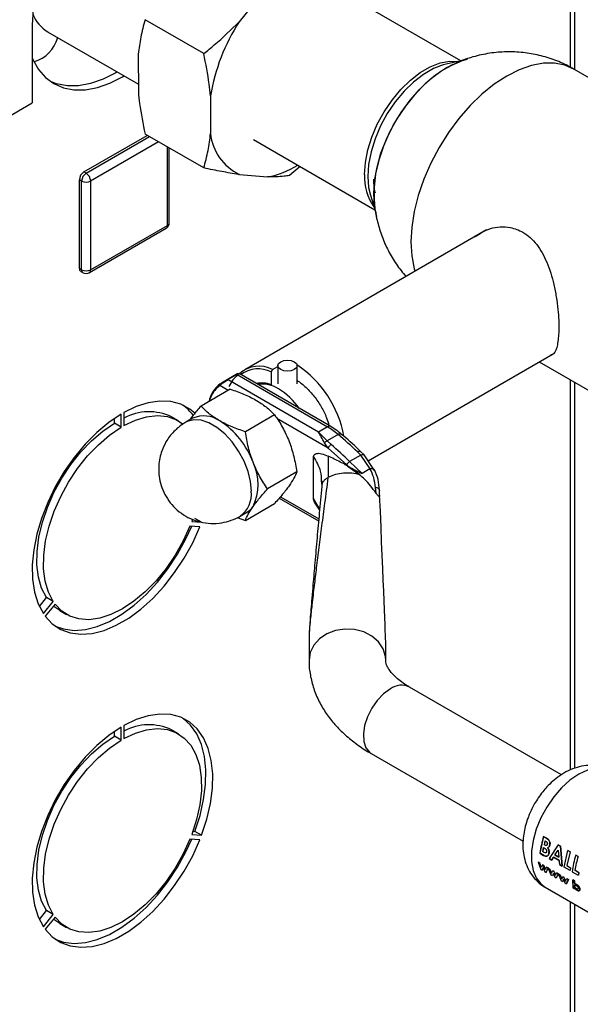
# Paper-space layout 'Blatt2' of a CAD drawing. Units: millimetres. Extents: x 0 to 423, y 0 to 297.
# Drawn here: x 385 to 393, y 116 to 131 of the extents above; entities that cross this region are included whole.
import ezdxf

# ---------------------------------------------------------------- set-up
doc = ezdxf.new("R2010")
doc.units = ezdxf.units.MM

psp = doc.layouts.new('Blatt2')

# ---------------------------------------------------------------- linework, layer by layer
at = {"color": 1, "linetype": 'Continuous', "lineweight": 30}
for p, q in [((393.271, 130.624), (393.271, 134.93)), ((385.688, 128.964), (386.68, 129.537)), ((386.821, 129.455), (385.758, 128.842)), ((386.961, 128.147), (386.961, 129.375)), ((387.914, 125.565), (387.783, 125.64)), ((393.271, 119.624), (393.271, 125.731)), ((389.48, 124.661), (388.675, 125.126)), ((389.372, 124.119), (389.377, 124.068)), ((388.732, 123.901), (389.33, 123.555)), ((389.341, 123.712), (389.248, 123.873)), ((393.271, 98.308), (393.271, 117.561))]:
    psp.add_line(p, q, dxfattribs=at)
at = {"color": 7, "linetype": 'Continuous', "lineweight": 30}
for p, q in [((393.339, 130.588), (393.339, 134.969)), ((388.528, 131.887), (388.085, 131.336)), ((391.554, 130.723), (389.652, 131.821)), ((387.529, 130.837), (386.61, 131.367)), ((384.843, 131.289), (384.843, 130.065)), ((385.085, 131.178), (386.505, 130.359)), ((386.504, 130.828), (386.505, 130.238)), ((391.601, 130.734), (391.325, 130.671)), ((396.395, 128.823), (393.334, 130.59)), ((387.636, 130.175), (387.636, 129.585)), ((375.141, 124.464), (384.843, 130.065)), ((385.652, 128.985), (386.644, 129.557)), ((387.53, 129.046), (386.611, 129.576)), ((388.307, 129.492), (390.209, 128.393)), ((386.99, 128.188), (386.99, 129.358)), ((389.042, 129.067), (388.874, 128.927)), ((385.617, 128.842), (385.582, 128.862)), ((385.582, 127.474), (385.582, 128.862)), ((385.688, 128.964), (385.652, 128.985)), ((388.087, 128.945), (388.53, 128.906)), ((385.617, 127.454), (385.617, 128.842)), ((385.758, 128.842), (385.758, 127.454)), ((390.139, 128.618), (390.223, 128.349)), ((385.738, 127.408), (386.94, 128.102)), ((385.758, 127.454), (386.961, 128.147)), ((391.96, 128.076), (388.171, 125.889)), ((385.617, 127.454), (385.582, 127.474)), ((385.602, 127.428), (385.638, 127.408)), ((390.103, 124.463), (393.002, 126.137)), ((388.608, 125.89), (388.691, 125.938)), ((388.691, 125.952), (388.691, 125.665)), ((388.991, 125.665), (388.991, 125.952)), ((392.785, 126.012), (394.275, 125.151)), ((388.065, 125.827), (387.81, 125.68)), ((387.906, 125.733), (388.048, 125.814)), ((388.053, 125.811), (389.468, 124.995)), ((389.518, 125), (388.085, 125.827)), ((388.608, 125.89), (388.586, 125.853)), ((388.586, 125.853), (388.586, 125.654)), ((389.326, 124.913), (387.912, 125.73)), ((388.586, 125.654), (388.597, 125.647)), ((393.339, 119.65), (393.339, 125.692)), ((387.945, 125.583), (387.487, 125.318)), ((386.236, 124.989), (386.236, 125.194)), ((386.278, 125.218), (386.278, 125.014)), ((387.132, 125.088), (387.026, 125.15)), ((388.639, 125.182), (388.181, 124.918)), ((386.13, 125.051), (386.13, 125.126)), ((386.236, 124.989), (386.13, 125.051)), ((387.355, 125.129), (387.249, 125.068)), ((389.468, 124.995), (389.326, 124.913)), ((389.461, 124.776), (389.326, 124.913)), ((389.634, 124.876), (389.461, 124.776)), ((389.48, 124.661), (389.421, 124.743)), ((389.461, 124.776), (389.524, 124.716)), ((389.478, 124.537), (389.476, 124.204)), ((389.768, 124.397), (389.48, 124.661)), ((389.989, 124.551), (389.814, 124.45)), ((389.94, 124.601), (389.989, 124.551)), ((390.041, 124.554), (389.987, 124.608)), ((390.136, 124.338), (389.989, 124.551)), ((390.206, 124.312), (390.041, 124.554)), ((389.248, 123.873), (389.248, 124.525)), ((389.791, 124.375), (389.768, 124.397)), ((389.791, 124.375), (389.972, 124.244)), ((390.008, 124.265), (389.814, 124.45)), ((388.986, 124.288), (388.528, 124.023)), ((390.133, 124.337), (390.008, 124.265)), ((389.37, 124.138), (389.372, 124.119)), ((389.381, 124.086), (389.377, 124.062)), ((390.228, 123.958), (390.22, 124.044)), ((390.279, 124.019), (390.281, 123.999)), ((390.283, 123.93), (390.281, 123.999)), ((388.181, 123.53), (388.639, 123.794)), ((388.712, 123.878), (389.328, 123.523)), ((389.281, 123.784), (389.343, 123.692)), ((388.099, 123.596), (388.205, 123.657)), ((387.355, 123.547), (387.342, 123.514)), ((387.342, 123.514), (387.496, 123.5)), ((387.496, 123.5), (387.39, 123.561)), ((388.055, 123.575), (388.181, 123.53)), ((387.467, 123.427), (387.314, 123.441)), ((384.955, 122.184), (385.065, 122.321)), ((385.018, 122.07), (385.171, 122.26)), ((385.2, 122.22), (385.047, 122.029)), ((385.171, 122.26), (385.065, 122.321)), ((385.276, 122.119), (385.382, 122.057)), ((389.179, 121.715), (389.179, 121.34)), ((390.379, 121.34), (390.379, 121.607)), ((393.131, 119.548), (390.752, 120.921)), ((386.13, 120.151), (386.13, 120.227)), ((386.236, 120.09), (386.236, 120.294)), ((386.278, 120.319), (386.278, 120.115)), ((387.132, 120.189), (387.026, 120.25)), ((386.236, 120.09), (386.13, 120.151)), ((390.153, 119.881), (392.53, 118.509)), ((387.467, 118.528), (387.314, 118.541)), ((387.342, 118.614), (387.496, 118.601)), ((387.361, 118.664), (387.39, 118.662)), ((387.496, 118.601), (387.39, 118.662)), ((392.797, 118.321), (392.854, 118.582)), ((392.885, 118.563), (392.852, 118.582)), ((392.854, 118.582), (392.887, 118.563)), ((392.926, 118.534), (392.885, 118.563)), ((392.887, 118.563), (392.927, 118.534)), ((392.838, 118.345), (392.85, 118.411)), ((392.852, 118.412), (392.84, 118.346)), ((392.85, 118.411), (392.859, 118.406)), ((392.87, 118.449), (392.86, 118.455)), ((392.861, 118.455), (392.871, 118.45)), ((392.875, 118.513), (392.886, 118.506)), ((393.082, 118.449), (392.941, 118.236)), ((392.943, 118.237), (393.083, 118.449)), ((393.026, 118.295), (393.078, 118.368)), ((393.078, 118.368), (393.088, 118.259)), ((393.08, 118.368), (393.078, 118.365)), ((393.116, 118.429), (393.082, 118.449)), ((393.083, 118.449), (393.118, 118.43)), ((393.142, 118.12), (393.116, 118.429)), ((393.118, 118.43), (393.144, 118.121)), ((393.174, 118.104), (393.231, 118.364)), ((393.266, 118.343), (393.229, 118.364)), ((393.231, 118.364), (393.268, 118.343)), ((392.795, 118.321), (392.853, 118.287)), ((392.855, 118.288), (392.797, 118.321)), ((392.849, 118.339), (392.838, 118.345)), ((392.941, 118.236), (392.981, 118.213)), ((392.983, 118.214), (392.943, 118.237)), ((392.981, 118.213), (393.004, 118.256)), ((393.006, 118.257), (392.983, 118.214)), ((393.004, 118.256), (393.094, 118.205)), ((393.095, 118.205), (393.006, 118.257)), ((393.088, 118.259), (393.026, 118.295)), ((393.028, 118.295), (393.09, 118.26)), ((393.268, 118.343), (393.217, 118.128)), ((393.393, 118.27), (393.356, 118.291)), ((392.766, 118.179), (392.811, 118.067)), ((392.792, 118.164), (392.766, 118.179)), ((392.817, 118.099), (392.792, 118.164)), ((392.811, 118.067), (392.83, 118.056)), ((392.835, 118.139), (392.817, 118.099)), ((392.83, 118.056), (392.846, 118.094)), ((392.848, 118.095), (392.832, 118.057)), ((392.853, 118.129), (392.835, 118.139)), ((392.837, 118.14), (392.855, 118.13)), ((392.846, 118.094), (392.873, 118.031)), ((392.877, 118.065), (392.853, 118.129)), ((392.855, 118.13), (392.879, 118.066)), ((392.896, 118.104), (392.877, 118.065)), ((392.891, 118.021), (392.922, 118.089)), ((392.922, 118.089), (392.896, 118.104)), ((392.926, 118.089), (392.952, 118.073)), ((392.971, 117.977), (392.926, 118.089)), ((392.952, 118.073), (392.977, 118.009)), ((393.094, 118.205), (393.102, 118.143)), ((393.104, 118.144), (393.095, 118.205)), ((393.102, 118.143), (393.142, 118.12)), ((393.144, 118.121), (393.104, 118.144)), ((393.269, 118.049), (393.174, 118.104)), ((393.217, 118.128), (393.275, 118.094)), ((393.275, 118.094), (393.269, 118.049)), ((393.344, 118.055), (393.402, 118.021)), ((392.873, 118.031), (392.891, 118.021)), ((392.99, 117.966), (392.971, 117.977)), ((392.977, 118.009), (392.995, 118.049)), ((393.006, 118.004), (392.99, 117.966)), ((392.995, 118.049), (393.013, 118.038)), ((393.033, 117.941), (393.006, 118.004)), ((393.013, 118.038), (393.037, 117.975)), ((393.051, 117.931), (393.033, 117.941)), ((393.037, 117.975), (393.056, 118.014)), ((393.082, 117.999), (393.051, 117.931)), ((393.08, 117.998), (393.054, 118.013)), ((393.056, 118.014), (393.082, 117.999)), ((393.085, 117.997), (393.111, 117.982)), ((393.13, 117.885), (393.085, 117.997)), ((393.111, 117.982), (393.135, 117.918)), ((393.135, 117.918), (393.153, 117.958)), ((393.164, 117.913), (393.148, 117.874)), ((393.153, 117.958), (393.171, 117.947)), ((393.191, 117.85), (393.164, 117.913)), ((393.171, 117.947), (393.195, 117.883)), ((393.195, 117.883), (393.214, 117.922)), ((393.207, 117.838), (393.238, 117.906)), ((393.24, 117.907), (393.209, 117.839)), ((393.214, 117.922), (393.24, 117.907)), ((393.299, 118.03), (393.394, 117.975)), ((393.334, 117.889), (393.308, 117.904)), ((393.317, 117.777), (393.309, 117.905)), ((393.309, 117.905), (393.335, 117.89)), ((393.4, 118.021), (393.342, 118.054)), ((393.402, 118.021), (393.396, 117.976)), ((392.877, 117.789), (394.715, 116.728)), ((393.148, 117.874), (393.13, 117.885)), ((393.209, 117.839), (393.191, 117.85)), ((393.315, 117.776), (393.341, 117.761)), ((393.343, 117.762), (393.317, 117.777)), ((393.335, 117.89), (393.336, 117.841)), ((393.342, 117.772), (393.343, 117.762)), ((393.339, 98.347), (393.339, 117.522)), ((384.955, 117.285), (385.065, 117.422)), ((385.018, 117.17), (385.171, 117.361)), ((385.2, 117.321), (385.047, 117.13)), ((385.171, 117.361), (385.065, 117.422)), ((385.276, 117.219), (385.382, 117.158))]:
    psp.add_line(p, q, dxfattribs=at)
at = {"color": 7, "linetype": 'Continuous', "lineweight": 30, "flags": 128}
for points in [[(384.856, 131.526), (384.843, 131.289)], [(384.843, 130.768), (384.852, 130.746), (384.94, 130.59), (385.051, 130.463), (385.182, 130.366), (385.331, 130.301), (385.497, 130.269), (385.675, 130.27), (385.863, 130.305), (386.058, 130.373), (386.257, 130.473), (386.282, 130.487)], [(390.193, 128.643), (390.205, 128.846), (390.243, 129.059), (390.305, 129.278), (390.39, 129.497), (390.496, 129.712), (390.621, 129.917), (390.761, 130.109), (390.914, 130.282), (391.077, 130.434), (391.245, 130.56), (391.415, 130.658), (391.583, 130.726), (391.661, 130.747)], [(386.176, 130.549), (386.151, 130.534), (385.952, 130.434), (385.757, 130.367), (385.569, 130.332), (385.391, 130.33), (385.225, 130.362), (385.13, 130.399)], [(391.324, 130.671), (391.28, 130.66), (391.126, 130.601), (390.969, 130.51), (390.814, 130.391), (390.666, 130.247), (390.528, 130.081), (390.404, 129.898), (390.298, 129.704), (390.212, 129.503), (390.149, 129.3), (390.111, 129.103), (390.098, 128.915)], [(391.431, 130.666), (391.33, 130.613), (391.16, 130.501), (390.995, 130.361), (390.836, 130.198), (390.689, 130.015), (390.556, 129.816), (390.441, 129.605), (390.345, 129.388), (390.271, 129.168), (390.221, 128.952), (390.196, 128.743), (390.196, 128.547), (390.197, 128.527)], [(390.098, 128.915), (390.111, 128.742), (390.139, 128.619)], [(390.242, 128.289), (390.205, 128.455), (390.193, 128.643)], [(388.947, 125.891), (388.898, 125.872), (388.841, 125.866), (388.784, 125.872), (388.735, 125.891), (388.702, 125.919), (388.691, 125.952), (388.702, 125.985), (388.735, 126.014), (388.784, 126.032), (388.841, 126.039), (388.898, 126.032), (388.947, 126.014), (388.98, 125.985), (388.991, 125.952), (388.98, 125.919), (388.947, 125.891)], [(387.388, 125.206), (387.309, 125.272), (387.17, 125.347), (387.013, 125.389), (386.842, 125.397), (386.661, 125.371), (386.471, 125.311), (386.278, 125.218)], [(386.236, 125.194), (386.042, 125.063), (385.853, 124.905), (385.671, 124.721), (385.501, 124.516), (385.344, 124.294), (385.205, 124.057), (385.086, 123.812), (384.988, 123.562), (384.915, 123.312), (384.866, 123.067), (384.844, 122.832), (384.849, 122.61), (384.88, 122.407), (384.937, 122.226), (385.018, 122.07)], [(386.278, 125.014), (386.459, 125.099), (386.635, 125.152), (386.803, 125.17), (386.96, 125.155), (387.101, 125.105), (387.206, 125.038)], [(385.065, 122.321), (384.99, 122.469), (384.94, 122.641), (384.916, 122.835), (384.918, 123.045), (384.947, 123.269), (385.002, 123.5), (385.081, 123.734), (385.183, 123.967), (385.307, 124.191), (385.448, 124.404), (385.604, 124.601), (385.773, 124.776), (385.949, 124.927), (386.13, 125.051)], [(385.171, 122.26), (385.096, 122.407), (385.046, 122.58), (385.022, 122.773), (385.024, 122.984), (385.053, 123.208), (385.108, 123.439), (385.187, 123.673), (385.289, 123.905), (385.413, 124.13), (385.554, 124.343), (385.71, 124.539), (385.879, 124.715), (386.055, 124.866), (386.236, 124.989)], [(385.047, 122.029), (385.158, 121.911), (385.29, 121.823), (385.439, 121.768), (385.605, 121.747), (385.782, 121.76), (385.968, 121.808), (386.16, 121.888), (386.354, 121.999), (386.545, 122.141), (386.732, 122.309), (386.909, 122.5), (387.074, 122.712), (387.224, 122.94), (387.356, 123.18), (387.467, 123.427)], [(387.314, 123.441), (387.209, 123.21), (387.084, 122.987), (386.941, 122.776), (386.783, 122.583), (386.614, 122.411), (386.437, 122.263), (386.257, 122.144), (386.076, 122.055), (385.9, 121.999), (385.731, 121.976), (385.573, 121.987), (385.43, 122.032), (385.305, 122.111), (385.2, 122.22)], [(385.205, 121.874), (385.333, 121.83), (385.499, 121.809), (385.676, 121.822), (385.862, 121.869), (386.054, 121.949), (386.248, 122.061), (386.439, 122.202), (386.626, 122.37), (386.803, 122.562), (386.968, 122.773), (387.118, 123.001), (387.25, 123.241), (387.341, 123.438)], [(385.276, 122.119), (385.199, 122.172), (385.176, 122.191)], [(387.496, 118.601), (387.577, 118.851), (387.634, 119.098), (387.665, 119.337), (387.67, 119.564), (387.648, 119.773), (387.599, 119.962), (387.526, 120.127), (387.428, 120.265), (387.309, 120.372), (387.17, 120.448), (387.013, 120.49), (386.842, 120.498), (386.661, 120.472), (386.471, 120.412), (386.278, 120.319)], [(387.39, 118.662), (387.471, 118.912), (387.528, 119.159), (387.559, 119.398), (387.564, 119.625), (387.541, 119.835), (387.493, 120.024), (387.42, 120.189), (387.322, 120.326), (387.203, 120.434), (387.202, 120.434)], [(386.236, 120.294), (386.042, 120.164), (385.853, 120.006), (385.671, 119.822), (385.501, 119.617), (385.344, 119.394), (385.205, 119.158), (385.086, 118.912), (384.988, 118.662), (384.915, 118.413), (384.866, 118.168), (384.844, 117.932), (384.849, 117.711), (384.88, 117.508), (384.937, 117.326), (385.018, 117.17)], [(386.278, 120.115), (386.459, 120.2), (386.635, 120.253), (386.803, 120.271), (386.96, 120.255), (387.101, 120.206), (387.224, 120.123), (387.327, 120.009), (387.406, 119.867), (387.461, 119.699), (387.49, 119.508), (387.492, 119.3), (387.468, 119.079), (387.418, 118.848), (387.342, 118.614)], [(385.065, 117.422), (384.99, 117.569), (384.94, 117.742), (384.916, 117.935), (384.918, 118.146), (384.947, 118.37), (385.002, 118.601), (385.081, 118.835), (385.183, 119.067), (385.307, 119.292), (385.448, 119.505), (385.604, 119.701), (385.773, 119.877), (385.949, 120.028), (386.13, 120.151)], [(385.171, 117.361), (385.096, 117.508), (385.046, 117.681), (385.022, 117.874), (385.024, 118.085), (385.053, 118.308), (385.108, 118.54), (385.187, 118.774), (385.289, 119.006), (385.413, 119.231), (385.554, 119.444), (385.71, 119.64), (385.879, 119.816), (386.055, 119.967), (386.236, 120.09)], [(385.047, 117.13), (385.158, 117.012), (385.29, 116.924), (385.439, 116.869), (385.605, 116.848), (385.782, 116.861), (385.968, 116.908), (386.16, 116.988), (386.354, 117.1), (386.545, 117.241), (386.732, 117.409), (386.909, 117.601), (387.074, 117.813), (387.224, 118.041), (387.356, 118.281), (387.467, 118.528)], [(387.314, 118.541), (387.209, 118.311), (387.084, 118.088), (386.941, 117.877), (386.783, 117.684), (386.614, 117.512), (386.437, 117.364), (386.257, 117.245), (386.076, 117.156), (385.9, 117.099), (385.731, 117.077), (385.573, 117.088), (385.43, 117.133), (385.305, 117.211), (385.2, 117.321)], [(385.205, 116.975), (385.333, 116.93), (385.499, 116.909), (385.676, 116.922), (385.862, 116.97), (386.054, 117.05), (386.248, 117.161), (386.439, 117.303), (386.626, 117.471), (386.803, 117.662), (386.968, 117.874), (387.118, 118.102), (387.25, 118.342), (387.341, 118.539)], [(385.276, 117.219), (385.199, 117.273), (385.176, 117.292)]]:
    psp.add_lwpolyline(points, dxfattribs=at)
at = {"color": 1, "linetype": 'Continuous', "lineweight": 30, "flags": 128}
for points in [[(390.048, 128.942), (390.061, 129.13), (390.099, 129.328), (390.162, 129.531), (390.248, 129.732), (390.355, 129.927), (390.479, 130.11), (390.617, 130.276), (390.765, 130.421), (390.92, 130.54), (391.077, 130.631), (391.232, 130.69), (391.381, 130.717), (391.509, 130.712)], [(393.334, 130.59), (393.187, 130.654), (393.024, 130.686), (392.848, 130.685), (392.662, 130.65), (392.47, 130.584), (392.274, 130.485), (392.079, 130.358), (391.887, 130.202), (391.701, 130.022), (391.525, 129.821), (391.362, 129.601), (391.214, 129.366), (391.085, 129.122), (390.976, 128.87), (390.89, 128.617), (390.827, 128.366), (390.788, 128.122), (390.775, 127.889), (390.788, 127.67), (390.827, 127.47), (390.838, 127.429)], [(388.275, 123.985), (388.262, 124.137), (388.223, 124.297), (388.161, 124.459), (388.076, 124.615), (387.975, 124.759), (387.86, 124.885), (387.737, 124.986), (387.611, 125.058), (387.489, 125.099), (387.374, 125.106), (387.272, 125.08), (387.249, 125.067)], [(389.634, 124.876), (389.647, 124.883), (389.659, 124.886), (389.67, 124.887), (389.679, 124.884), (389.682, 124.882)], [(390.379, 121.341), (390.374, 121.401), (390.337, 121.52), (390.264, 121.628), (390.161, 121.717), (390.034, 121.783), (389.891, 121.821), (389.741, 121.829), (389.593, 121.806), (389.457, 121.754), (389.341, 121.675), (389.253, 121.576), (389.198, 121.462), (389.179, 121.34)], [(390.453, 120.891), (390.347, 120.815), (390.248, 120.712), (390.162, 120.591), (390.094, 120.457), (390.049, 120.32), (390.029, 120.187), (390.036, 120.069), (390.069, 119.971), (390.126, 119.9), (390.153, 119.881)], [(393.927, 119.608), (393.902, 119.621), (393.793, 119.653), (393.67, 119.653), (393.538, 119.62), (393.402, 119.556), (393.265, 119.463), (393.134, 119.343), (393.011, 119.202), (392.902, 119.043), (392.809, 118.873), (392.737, 118.697), (392.688, 118.521), (392.663, 118.351), (392.663, 118.193), (392.688, 118.052), (392.737, 117.933), (392.809, 117.84), (392.877, 117.789)]]:
    psp.add_lwpolyline(points, dxfattribs=at)
at = {"color": 7, "linetype": 'Continuous', "lineweight": 30}
for centre, radius, start, end in [((385.39, 131.675), 0.582, 201.9458, 238.4941), ((390.654, 129.673), 3.06, 147.0867, 170.5519), ((384.707, 131.242), 0.559, 286.9918, 343.8615), ((388.439, 129.672), 0.808, 186.194, 244.1335), ((388.245, 130.326), 1.449, 281.3304, 301.4763), ((385.735, 128.855), 0.154, 122.6055, 177.3945), ((385.771, 128.835), 0.154, 122.6055, 177.3945), ((385.605, 128.835), 0.154, 2.6055, 57.3945), ((385.688, 128.978), 0.154, 242.6097, 297.3903), ((386.89, 128.188), 0.1, 299.9973, 0), ((385.631, 127.469), 0.0493, 173.7012, 234.9867), ((385.688, 127.59), 0.154, 242.6097, 297.3903), ((385.688, 127.494), 0.1, 240.0027, 299.9973), ((388.394, 125.493), 0.451, 61.7577, 132.6158), ((388.037, 124.536), 1.717, 10.4399, 56.2963), ((388.382, 125.447), 0.455, 63.213, 126.5982), ((388.443, 125.284), 0.397, 68.7578, 102.8063), ((388.444, 125.2), 0.465, 56.6356, 98.652), ((388.125, 124.647), 1.103, 35.2342, 58.5824), ((386.791, 124.754), 0.71, 36.3037, 54.5841), ((386.672, 124.415), 0.815, 64.2899, 118.8883), ((387.531, 124.737), 0.429, 54.5328, 114.1568), ((387.077, 123.988), 1.305, 20.2271, 57.362), ((388.907, 124.035), 1.111, 49.1769, 59.7134), ((384.03, 118.335), 8.613, 46.6787, 49.4153), ((383.774, 118.146), 8.731, 46.227, 48.8111), ((387.607, 124.092), 0.776, 333.4364, 26.5636), ((389.872, 124.352), 0.114, 120.6932, 156.6754), ((389.779, 123.552), 0.718, 74.422, 114.9936), ((388.056, 123.913), 0.297, 300.1554, 325.5365), ((386.672, 119.516), 0.815, 64.2899, 118.8883), ((394.195, 118.151), 1.41, 162.2228, 173.0983), ((394.314, 118.107), 1.495, 164.2663, 166.547), ((394.312, 118.108), 1.492, 164.2663, 166.547), ((394.699, 117.86), 1.41, 162.2228, 173.0983), ((394.771, 117.83), 1.446, 162.3066, 171.0817), ((394.204, 117.892), 0.897, 179.2348, 187.4685), ((394.633, 117.831), 1.247, 171.2411, 173.3609), ((394.301, 117.879), 0.968, 179.377, 182.2757), ((394.132, 117.867), 0.798, 186.9513, 187.6428)]:
    psp.add_arc(centre, radius, start, end, dxfattribs=at)
at = {"color": 1, "linetype": 'Continuous', "lineweight": 30}
for centre, radius, start, end in [((390.825, 128.897), 0.779, 176.7199, 215.9857), ((386.912, 128.142), 0.0493, 305.0133, 6.2988), ((386.94, 128.193), 0.0503, 294.3747, 354.3052), ((385.666, 127.448), 0.0493, 173.7012, 234.9867), ((385.709, 127.448), 0.0493, 305.0133, 6.2988), ((388.07, 125.286), 0.474, 126.6793, 167.5587), ((389.497, 124.957), 0.0479, 63.9672, 127.2611), ((387.854, 123.941), 0.423, 305.458, 5.9743), ((390.627, 120.661), 0.289, 64.2055, 127.1049)]:
    psp.add_arc(centre, radius, start, end, dxfattribs=at)
at = {"color": 7, "linetype": 'Continuous', "lineweight": 30}
psp.add_ellipse((389.779, 134.529), major_axis=(-0.6, 12.932), ratio=0.001754, start_param=3.179406, end_param=3.751562, dxfattribs=at)
for points, knots in [([(386.61, 131.367), (386.586, 131.277), (386.539, 131.107), (386.515, 130.918), (386.504, 130.828)], [0, 0, 0, 0, 0.526183, 1, 1, 1, 1]), ([(387.529, 130.837), (387.585, 130.881), (387.78, 131.037), (387.958, 131.211), (388.085, 131.336)], [0, 0, 0, 0, 0.284623, 1, 1, 1, 1]), ([(393.333, 130.587), (393.31, 130.602), (393.214, 130.661), (393.03, 130.738), (392.786, 130.814), (392.531, 130.858), (392.27, 130.869), (392.006, 130.847), (391.754, 130.791), (391.559, 130.727), (391.457, 130.676), (391.427, 130.661)], [0, 0, 0, 0, 0.042053, 0.170095, 0.298929, 0.428713, 0.559727, 0.69243, 0.827593, 0.949174, 1, 1, 1, 1]), ([(387.636, 130.175), (387.629, 130.236), (387.607, 130.452), (387.562, 130.676), (387.529, 130.837)], [0, 0, 0, 0, 0.284588, 1, 1, 1, 1]), ([(391.22, 130.543), (391.223, 130.544), (391.228, 130.547), (391.234, 130.55), (391.238, 130.551)], [0, 0, 0, 0, 0.437919, 1, 1, 1, 1]), ([(386.505, 130.238), (386.511, 130.176), (386.533, 129.961), (386.578, 129.737), (386.611, 129.576)], [0, 0, 0, 0, 0.284588, 1, 1, 1, 1]), ([(387.53, 129.046), (387.555, 129.136), (387.601, 129.306), (387.625, 129.495), (387.636, 129.585)], [0, 0, 0, 0, 0.526183, 1, 1, 1, 1]), ([(388.087, 128.945), (388.082, 128.945), (387.994, 128.958), (387.813, 128.988), (387.625, 129.026), (387.53, 129.046)], [0, 0, 0, 0, 0.029292, 0.512809, 1, 1, 1, 1]), ([(388.874, 128.927), (388.846, 128.923), (388.746, 128.908), (388.62, 128.907), (388.53, 128.906)], [0, 0, 0, 0, 0.284623, 1, 1, 1, 1]), ([(390.217, 128.654), (390.215, 128.663), (390.196, 128.725), (390.195, 128.802), (390.194, 128.869)], [0, 0, 0, 0, 0.134652, 1, 1, 1, 1]), ([(390.2, 128.534), (390.202, 128.5), (390.209, 128.388), (390.248, 128.2), (390.317, 127.971), (390.417, 127.748), (390.541, 127.536), (390.644, 127.409), (390.696, 127.346)], [0, 0, 0, 0, 0.077124, 0.25646, 0.43949, 0.625296, 0.813212, 1, 1, 1, 1]), ([(391.771, 127.967), (391.85, 128.018), (391.973, 128.097), (392.172, 128.129), (392.347, 128.119), (392.553, 128.044), (392.755, 127.86), (392.914, 127.571), (393.003, 127.28), (393.052, 127.025), (393.077, 126.835), (393.09, 126.658), (393.093, 126.46), (393.071, 126.268), (393.03, 126.141), (392.977, 126.123), (392.961, 126.118)], [0, 0, 0, 0, 0.097569, 0.151366, 0.206985, 0.278168, 0.371413, 0.464314, 0.565686, 0.619465, 0.675057, 0.724632, 0.775962, 0.866924, 0.959103, 1, 1, 1, 1]), ([(388.064, 125.827), (388.064, 125.827), (388.065, 125.828), (388.062, 125.825), (388.059, 125.824)], [0, 0, 0, 0, 0.142252, 1, 1, 1, 1]), ([(388.077, 125.815), (388.078, 125.816), (388.084, 125.823), (388.087, 125.826), (388.085, 125.826), (388.084, 125.826)], [0, 0, 0, 0, 0.177326, 0.894514, 1, 1, 1, 1]), ([(387.912, 125.73), (387.906, 125.726), (387.894, 125.719), (387.874, 125.707), (387.854, 125.695), (387.831, 125.679), (387.804, 125.66), (387.79, 125.647), (387.783, 125.64)], [0, 0, 0, 0, 0.1268785, 0.2626554, 0.3896162, 0.5142285, 0.7573872, 1, 1, 1, 1]), ([(387.787, 125.666), (387.793, 125.67), (387.802, 125.675), (387.814, 125.682), (387.816, 125.684)], [0, 0, 0, 0, 0.795656, 1, 1, 1, 1]), ([(388.991, 125.718), (388.991, 125.718), (389.038, 125.695), (389.133, 125.613), (389.262, 125.476), (389.371, 125.312), (389.451, 125.155), (389.479, 125.056), (389.491, 125.015)], [0, 0, 0, 0, 0.00117, 0.218092, 0.435014, 0.645369, 0.855724, 1, 1, 1, 1]), ([(387.945, 125.583), (388.017, 125.559), (388.161, 125.511), (388.284, 125.446), (388.346, 125.414)], [0, 0, 0, 0, 0.495458, 1, 1, 1, 1]), ([(387.487, 125.318), (387.443, 125.269), (387.375, 125.193), (387.324, 125.125), (387.306, 125.101)], [0, 0, 0, 0, 0.639819, 1, 1, 1, 1]), ([(387.78, 125.087), (387.725, 125.122), (387.613, 125.193), (387.529, 125.276), (387.487, 125.318)], [0, 0, 0, 0, 0.494511, 1, 1, 1, 1]), ([(388.346, 125.414), (388.401, 125.378), (388.514, 125.307), (388.597, 125.224), (388.639, 125.182)], [0, 0, 0, 0, 0.494511, 1, 1, 1, 1]), ([(388.639, 125.182), (388.683, 125.118), (388.77, 124.989), (388.834, 124.841), (388.867, 124.766)], [0, 0, 0, 0, 0.495458, 1, 1, 1, 1]), ([(387.248, 125.067), (387.208, 125.041), (387.142, 124.999), (387.059, 124.92), (386.993, 124.844), (386.956, 124.785), (386.938, 124.757)], [0, 0, 0, 0, 0.318133, 0.533763, 0.771067, 1, 1, 1, 1]), ([(388.181, 124.918), (388.11, 124.942), (387.966, 124.99), (387.842, 125.054), (387.78, 125.087)], [0, 0, 0, 0, 0.495458, 1, 1, 1, 1]), ([(389.682, 124.881), (389.659, 124.901), (389.605, 124.946), (389.55, 124.98), (389.518, 124.999)], [0, 0, 0, 0, 0.42816, 1, 1, 1, 1]), ([(388.301, 124.439), (388.274, 124.516), (388.221, 124.671), (388.195, 124.835), (388.181, 124.918)], [0, 0, 0, 0, 0.494511, 1, 1, 1, 1]), ([(389.421, 124.743), (389.404, 124.775), (389.369, 124.84), (389.34, 124.889), (389.326, 124.913)], [0, 0, 0, 0, 0.502835, 1, 1, 1, 1]), ([(389.987, 124.607), (389.976, 124.618), (389.878, 124.713), (389.776, 124.805), (389.684, 124.88), (389.682, 124.882)], [0, 0, 0, 0, 0.108778, 0.978853, 1, 1, 1, 1]), ([(386.938, 124.757), (386.913, 124.706), (386.876, 124.635), (386.843, 124.519), (386.825, 124.414), (386.822, 124.284), (386.841, 124.146), (386.885, 124.004), (386.957, 123.867), (387.054, 123.743), (387.176, 123.637), (387.318, 123.554), (387.474, 123.5), (387.641, 123.477), (387.807, 123.486), (387.96, 123.528), (388.058, 123.567), (388.1, 123.596), (388.101, 123.597)], [0, 0, 0, 0, 0.076108, 0.107957, 0.161686, 0.21939, 0.282504, 0.349246, 0.418513, 0.489506, 0.561731, 0.634936, 0.709069, 0.784294, 0.861121, 0.930438, 0.998874, 1, 1, 1, 1]), ([(388.867, 124.766), (388.893, 124.689), (388.946, 124.534), (388.973, 124.37), (388.986, 124.288)], [0, 0, 0, 0, 0.499617, 1, 1, 1, 1]), ([(389.421, 124.743), (389.424, 124.747), (389.43, 124.754), (389.444, 124.767), (389.454, 124.773), (389.461, 124.776)], [0, 0, 0, 0, 0.280709, 0.561396, 1, 1, 1, 1]), ([(389.248, 124.525), (389.248, 124.533), (389.25, 124.549), (389.266, 124.568), (389.306, 124.583), (389.379, 124.578), (389.443, 124.551), (389.478, 124.537)], [0, 0, 0, 0, 0.070355, 0.159557, 0.311036, 0.624528, 1, 1, 1, 1]), ([(389.972, 124.244), (389.923, 124.283), (389.822, 124.362), (389.656, 124.451), (389.541, 124.506), (389.478, 124.537)], [0, 0, 0, 0, 0.304032, 0.61578, 1, 1, 1, 1]), ([(388.528, 124.023), (388.485, 124.087), (388.398, 124.216), (388.333, 124.365), (388.301, 124.439)], [0, 0, 0, 0, 0.495458, 1, 1, 1, 1]), ([(390.008, 124.265), (390.007, 124.265), (390.006, 124.264), (390.003, 124.264), (389.993, 124.267), (389.959, 124.283), (389.887, 124.322), (389.828, 124.355), (389.791, 124.375)], [0, 0, 0, 0, 0.00658, 0.014896, 0.0355, 0.118314, 0.446848, 1, 1, 1, 1]), ([(388.986, 124.288), (388.973, 124.256), (388.946, 124.193), (388.893, 124.112), (388.867, 124.072)], [0, 0, 0, 0, 0.4997485, 1, 1, 1, 1]), ([(390.228, 123.958), (390.171, 124.034), (390.09, 124.14), (389.999, 124.221), (389.972, 124.244)], [0, 0, 0, 0, 0.711586, 1, 1, 1, 1]), ([(390.133, 124.337), (390.134, 124.338), (390.135, 124.338), (390.136, 124.338), (390.136, 124.338)], [0, 0, 0, 0, 0.840991, 1, 1, 1, 1]), ([(390.22, 124.044), (390.213, 124.097), (390.198, 124.203), (390.155, 124.293), (390.133, 124.337)], [0, 0, 0, 0, 0.49956, 1, 1, 1, 1]), ([(390.204, 124.316), (390.204, 124.316), (390.201, 124.324), (390.188, 124.334), (390.163, 124.341), (390.145, 124.339), (390.136, 124.338)], [0, 0, 0, 0, 0.037993, 0.401759, 0.722472, 1, 1, 1, 1]), ([(390.28, 124.007), (390.276, 124.062), (390.268, 124.173), (390.225, 124.27), (390.203, 124.319)], [0, 0, 0, 0, 0.496033, 1, 1, 1, 1]), ([(388.867, 124.072), (388.835, 124.029), (388.77, 123.942), (388.683, 123.844), (388.639, 123.794)], [0, 0, 0, 0, 0.494511, 1, 1, 1, 1]), ([(389.475, 124.197), (389.457, 124.065), (389.424, 123.817), (389.376, 123.453), (389.333, 123.115), (389.294, 122.804), (389.258, 122.507), (389.226, 122.239), (389.201, 122.008), (389.187, 121.854), (389.181, 121.767), (389.179, 121.733), (389.179, 121.72), (389.179, 121.715)], [0, 0, 0, 0, 0.174615, 0.329704, 0.474073, 0.60678, 0.718745, 0.83598, 0.920325, 0.972757, 0.98868, 0.994697, 1, 1, 1, 1]), ([(389.378, 124.147), (389.379, 124.138), (389.38, 124.12), (389.38, 124.102), (389.38, 124.093)], [0, 0, 0, 0, 0.500501, 1, 1, 1, 1]), ([(388.301, 123.745), (388.333, 123.788), (388.397, 123.875), (388.484, 123.974), (388.528, 124.023)], [0, 0, 0, 0, 0.494511, 1, 1, 1, 1]), ([(389.377, 124.062), (389.364, 123.923), (389.34, 123.657), (389.304, 123.259), (389.271, 122.887), (389.244, 122.572), (389.223, 122.326), (389.208, 122.145), (389.197, 122.002), (389.189, 121.895), (389.184, 121.82), (389.181, 121.769), (389.18, 121.739), (389.179, 121.728), (389.179, 121.721), (389.179, 121.715), (389.179, 121.713), (389.179, 121.712)], [0, 0, 0, 0, 0.18986, 0.364046, 0.5362, 0.683598, 0.773166, 0.847724, 0.907343, 0.94289, 0.969041, 0.986162, 0.991637, 0.993825, 0.995824, 0.997817, 1, 1, 1, 1]), ([(390.283, 123.93), (390.283, 123.923), (390.284, 123.912), (390.28, 123.904), (390.275, 123.903), (390.269, 123.906), (390.262, 123.913), (390.25, 123.927), (390.238, 123.943), (390.23, 123.955), (390.228, 123.958)], [0, 0, 0, 0, 0.260677, 0.356813, 0.453858, 0.527086, 0.600122, 0.716338, 0.915715, 1, 1, 1, 1]), ([(389.283, 123.785), (389.276, 123.795), (389.263, 123.815), (389.25, 123.846), (389.248, 123.864), (389.248, 123.873)], [0, 0, 0, 0, 0.371307, 0.715611, 1, 1, 1, 1]), ([(388.181, 123.53), (388.194, 123.561), (388.221, 123.624), (388.274, 123.705), (388.301, 123.745)], [0, 0, 0, 0, 0.495458, 1, 1, 1, 1]), ([(389.186, 121.732), (389.187, 121.736), (389.187, 121.74), (389.188, 121.747), (389.188, 121.747)], [0, 0, 0, 0, 0.993624, 1, 1, 1, 1]), ([(389.18, 121.34), (389.18, 121.332), (389.175, 121.255), (389.196, 121.106), (389.246, 120.894), (389.332, 120.693), (389.445, 120.505), (389.581, 120.332), (389.742, 120.171), (389.927, 120.024), (390.066, 119.928), (390.147, 119.885), (390.153, 119.882)], [0, 0, 0, 0, 0.0130591, 0.1304346, 0.2518699, 0.3790387, 0.496281, 0.6165874, 0.7394721, 0.8639293, 0.9887931, 1, 1, 1, 1]), ([(390.754, 120.921), (390.745, 120.926), (390.697, 120.951), (390.626, 121.002), (390.541, 121.069), (390.477, 121.135), (390.43, 121.196), (390.399, 121.25), (390.384, 121.296), (390.377, 121.322), (390.38, 121.338), (390.38, 121.34)], [0, 0, 0, 0, 0.02541, 0.149373, 0.273437, 0.39843, 0.525659, 0.658167, 0.801848, 0.969915, 1, 1, 1, 1]), ([(393.923, 119.609), (393.884, 119.628), (393.801, 119.671), (393.662, 119.697), (393.516, 119.697), (393.373, 119.668), (393.235, 119.613), (393.108, 119.538), (392.998, 119.452), (392.909, 119.366), (392.834, 119.279), (392.769, 119.191), (392.731, 119.127), (392.712, 119.097)], [0, 0, 0, 0, 0.090842, 0.19676, 0.296081, 0.399011, 0.504965, 0.609728, 0.704751, 0.788998, 0.854995, 0.930676, 1, 1, 1, 1]), ([(392.712, 119.097), (392.682, 119.041), (392.641, 118.962), (392.595, 118.842), (392.563, 118.739), (392.538, 118.616), (392.525, 118.488), (392.529, 118.355), (392.552, 118.223), (392.597, 118.095), (392.664, 117.977), (392.756, 117.875), (392.829, 117.812), (392.874, 117.792), (392.877, 117.79)], [0, 0, 0, 0, 0.122158, 0.17065, 0.251016, 0.333794, 0.422498, 0.514965, 0.609539, 0.704756, 0.800002, 0.895727, 0.99303, 1, 1, 1, 1]), ([(392.948, 118.446), (392.95, 118.453), (392.953, 118.469), (392.949, 118.494), (392.94, 118.517), (392.93, 118.528), (392.926, 118.534)], [0, 0, 0, 0, 0.250164, 0.500022, 0.749903, 1, 1, 1, 1]), ([(392.927, 118.534), (392.932, 118.528), (392.942, 118.517), (392.951, 118.494), (392.954, 118.469), (392.951, 118.454), (392.95, 118.446)], [0, 0, 0, 0, 0.250344, 0.500318, 0.750073, 1, 1, 1, 1]), ([(392.859, 118.406), (392.869, 118.4), (392.882, 118.392), (392.894, 118.374), (392.898, 118.364), (392.9, 118.353), (392.899, 118.347), (392.899, 118.343)], [0, 0, 0, 0, 0.498887, 0.6266712, 0.7518438, 0.874355, 1, 1, 1, 1]), ([(392.909, 118.46), (392.909, 118.458), (392.907, 118.453), (392.903, 118.448), (392.899, 118.444), (392.891, 118.442), (392.881, 118.443), (392.874, 118.447), (392.87, 118.449)], [0, 0, 0, 0, 0.125365, 0.250402, 0.372648, 0.50052, 0.7374, 1, 1, 1, 1]), ([(392.886, 118.506), (392.89, 118.504), (392.897, 118.499), (392.905, 118.491), (392.909, 118.482), (392.911, 118.475), (392.911, 118.467), (392.91, 118.463), (392.909, 118.46)], [0, 0, 0, 0, 0.265068, 0.499484, 0.627592, 0.74955, 0.874645, 1, 1, 1, 1]), ([(392.914, 118.407), (392.922, 118.41), (392.933, 118.415), (392.943, 118.431), (392.946, 118.441), (392.948, 118.446)], [0, 0, 0, 0, 0.498548, 0.74915, 1, 1, 1, 1]), ([(392.935, 118.32), (392.936, 118.327), (392.938, 118.342), (392.935, 118.366), (392.927, 118.388), (392.918, 118.401), (392.914, 118.407)], [0, 0, 0, 0, 0.250311, 0.50017, 0.749864, 1, 1, 1, 1]), ([(392.95, 118.446), (392.948, 118.441), (392.945, 118.431), (392.935, 118.415), (392.923, 118.411), (392.916, 118.407)], [0, 0, 0, 0, 0.250689, 0.501216, 1, 1, 1, 1]), ([(392.916, 118.407), (392.92, 118.401), (392.928, 118.389), (392.937, 118.366), (392.94, 118.342), (392.938, 118.328), (392.937, 118.321)], [0, 0, 0, 0, 0.250362, 0.500128, 0.749883, 1, 1, 1, 1]), ([(392.899, 118.343), (392.898, 118.34), (392.896, 118.334), (392.892, 118.328), (392.885, 118.326), (392.871, 118.326), (392.858, 118.333), (392.849, 118.339)], [0, 0, 0, 0, 0.1300236, 0.2470453, 0.3654694, 0.4992483, 1, 1, 1, 1]), ([(392.853, 118.287), (392.862, 118.283), (392.875, 118.275), (392.893, 118.272), (392.905, 118.275), (392.916, 118.281), (392.925, 118.291), (392.932, 118.304), (392.934, 118.315), (392.935, 118.32)], [0, 0, 0, 0, 0.2497622, 0.3761785, 0.4995371, 0.6233897, 0.7503111, 0.8748669, 1, 1, 1, 1]), ([(392.937, 118.321), (392.936, 118.315), (392.933, 118.305), (392.926, 118.292), (392.917, 118.282), (392.907, 118.275), (392.894, 118.273), (392.877, 118.276), (392.863, 118.283), (392.855, 118.288)], [0, 0, 0, 0, 0.124973, 0.249478, 0.376157, 0.500054, 0.623425, 0.749979, 1, 1, 1, 1]), ([(393.367, 117.833), (393.361, 117.836), (393.349, 117.842), (393.339, 117.841), (393.334, 117.84)], [0, 0, 0, 0, 0.500086, 1, 1, 1, 1]), ([(393.335, 117.806), (393.335, 117.808), (393.335, 117.812), (393.336, 117.816), (393.339, 117.819), (393.344, 117.821), (393.352, 117.821), (393.359, 117.817), (393.363, 117.815)], [0, 0, 0, 0, 0.12529, 0.250481, 0.37011, 0.500799, 0.750138, 1, 1, 1, 1]), ([(393.367, 117.763), (393.364, 117.765), (393.356, 117.77), (393.348, 117.779), (393.342, 117.787), (393.338, 117.794), (393.336, 117.8), (393.335, 117.804), (393.335, 117.806)], [0, 0, 0, 0, 0.249781, 0.499107, 0.629147, 0.749447, 0.874657, 1, 1, 1, 1]), ([(393.336, 117.841), (393.341, 117.842), (393.351, 117.843), (393.363, 117.837), (393.369, 117.834)], [0, 0, 0, 0, 0.499798, 1, 1, 1, 1]), ([(393.358, 117.819), (393.357, 117.82), (393.352, 117.822), (393.346, 117.822), (393.341, 117.82), (393.338, 117.817), (393.337, 117.813), (393.337, 117.809), (393.337, 117.807)], [0, 0, 0, 0, 0.110736, 0.406577, 0.561492, 0.703323, 0.851616, 1, 1, 1, 1]), ([(393.337, 117.807), (393.337, 117.805), (393.337, 117.801), (393.34, 117.795), (393.343, 117.788), (393.349, 117.78), (393.358, 117.771), (393.365, 117.766), (393.369, 117.764)], [0, 0, 0, 0, 0.125158, 0.250234, 0.370414, 0.500501, 0.749974, 1, 1, 1, 1]), ([(393.34, 117.77), (393.345, 117.764), (393.356, 117.752), (393.368, 117.744), (393.374, 117.74)], [0, 0, 0, 0, 0.500036, 1, 1, 1, 1]), ([(393.376, 117.742), (393.37, 117.745), (393.358, 117.753), (393.347, 117.765), (393.342, 117.772)], [0, 0, 0, 0, 0.500075, 1, 1, 1, 1]), ([(393.363, 117.815), (393.366, 117.813), (393.374, 117.808), (393.382, 117.799), (393.388, 117.791), (393.391, 117.785), (393.393, 117.778), (393.394, 117.774), (393.394, 117.772)], [0, 0, 0, 0, 0.249821, 0.499169, 0.628452, 0.749516, 0.87468, 1, 1, 1, 1]), ([(393.42, 117.757), (393.419, 117.76), (393.419, 117.767), (393.415, 117.779), (393.409, 117.79), (393.4, 117.805), (393.386, 117.821), (393.374, 117.829), (393.367, 117.833)], [0, 0, 0, 0, 0.125365, 0.250605, 0.371802, 0.500971, 0.750345, 1, 1, 1, 1]), ([(393.394, 117.772), (393.394, 117.77), (393.394, 117.766), (393.393, 117.762), (393.39, 117.759), (393.385, 117.757), (393.378, 117.758), (393.371, 117.761), (393.367, 117.763)], [0, 0, 0, 0, 0.132233, 0.250312, 0.371229, 0.500768, 0.750186, 1, 1, 1, 1]), ([(393.369, 117.834), (393.375, 117.83), (393.388, 117.822), (393.402, 117.806), (393.411, 117.791), (393.417, 117.78), (393.42, 117.768), (393.421, 117.761), (393.422, 117.758)], [0, 0, 0, 0, 0.249904, 0.499411, 0.628516, 0.749691, 0.874797, 1, 1, 1, 1]), ([(393.369, 117.764), (393.372, 117.762), (393.379, 117.759), (393.387, 117.758), (393.39, 117.76), (393.391, 117.76)], [0, 0, 0, 0, 0.4228373, 0.8448265, 1, 1, 1, 1]), ([(393.374, 117.74), (393.38, 117.737), (393.392, 117.731), (393.405, 117.731), (393.413, 117.735), (393.418, 117.74), (393.42, 117.747), (393.42, 117.753), (393.42, 117.757)], [0, 0, 0, 0, 0.24962, 0.499091, 0.629004, 0.749515, 0.874703, 1, 1, 1, 1]), ([(393.422, 117.758), (393.422, 117.755), (393.422, 117.748), (393.419, 117.741), (393.415, 117.736), (393.407, 117.732), (393.394, 117.732), (393.382, 117.738), (393.376, 117.742)], [0, 0, 0, 0, 0.125124, 0.250181, 0.370569, 0.500532, 0.750134, 1, 1, 1, 1])]:
    psp.add_open_spline(points, degree=3, knots=knots, dxfattribs=at)
at = {"color": 1, "linetype": 'Continuous', "lineweight": 30}
for points, knots in [([(388.066, 125.804), (388.037, 125.781), (387.979, 125.735), (387.942, 125.662), (387.923, 125.625)], [0, 0, 0, 0, 0.4936826, 1, 1, 1, 1]), ([(388.044, 125.813), (388.048, 125.815), (388.056, 125.82), (388.065, 125.826), (388.065, 125.826), (388.064, 125.827)], [0, 0, 0, 0, 0.257918, 0.534206, 1, 1, 1, 1]), ([(388.084, 125.826), (388.084, 125.827), (388.083, 125.827), (388.077, 125.825), (388.068, 125.82), (388.058, 125.814), (388.053, 125.811)], [0, 0, 0, 0, 0.208531, 0.460126, 0.73849, 1, 1, 1, 1]), ([(387.783, 125.64), (387.755, 125.617), (387.697, 125.569), (387.643, 125.483), (387.624, 125.416), (387.618, 125.394)], [0, 0, 0, 0, 0.389211, 0.799165, 1, 1, 1, 1]), ([(387.816, 125.684), (387.823, 125.688), (387.839, 125.697), (387.864, 125.71), (387.888, 125.723), (387.897, 125.728), (387.902, 125.731)], [0, 0, 0, 0, 0.270049, 0.634393, 0.823433, 1, 1, 1, 1]), ([(389.94, 124.601), (389.948, 124.605), (389.966, 124.614), (389.982, 124.614), (389.985, 124.608), (389.986, 124.607)], [0, 0, 0, 0, 0.432499, 0.864997, 1, 1, 1, 1]), ([(389.989, 124.551), (389.998, 124.555), (390.017, 124.562), (390.034, 124.561), (390.038, 124.554), (390.039, 124.553)], [0, 0, 0, 0, 0.4172314, 0.8344628, 1, 1, 1, 1]), ([(389.248, 124.525), (389.291, 124.452), (389.365, 124.327), (389.368, 124.193), (389.37, 124.138)], [0, 0, 0, 0, 0.588736, 1, 1, 1, 1]), ([(389.475, 124.197), (389.461, 124.189), (389.432, 124.174), (389.401, 124.142), (389.384, 124.111), (389.381, 124.092), (389.381, 124.086)], [0, 0, 0, 0, 0.2935262, 0.5870523, 0.8805785, 1, 1, 1, 1])]:
    psp.add_open_spline(points, degree=3, knots=knots, dxfattribs=at)
at = {"color": 7, "linetype": 'Continuous', "lineweight": 30}
for points in [[(387.787, 125.666), (387.785, 125.664), (387.782, 125.662), (387.78, 125.655), (387.78, 125.648), (387.782, 125.643), (387.783, 125.64)], [(389.524, 124.716), (389.519, 124.713), (389.51, 124.706), (389.496, 124.692), (389.485, 124.676), (389.481, 124.666), (389.48, 124.661)], [(390.281, 123.999), (390.281, 124.004), (390.279, 124.014), (390.266, 124.027), (390.246, 124.038), (390.229, 124.042), (390.22, 124.044)]]:
    psp.add_open_spline(points, degree=3, dxfattribs=at)

doc.saveas('drawing.dxf')
